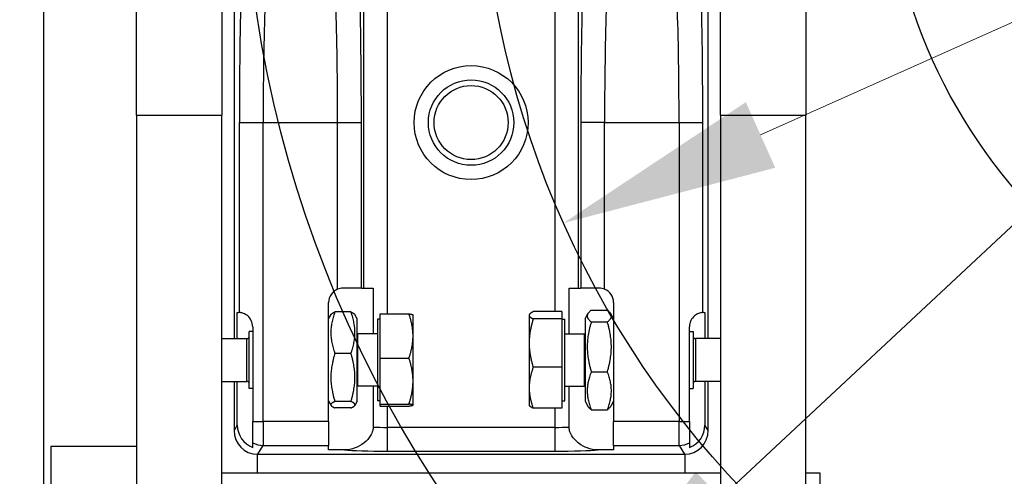
# Model space of a CAD drawing. Units: millimetres. Extents: x 283 to 3800, y 35 to 4953.
# Drawn here: x 1089 to 1297, y 1937 to 2034 of the extents above; entities that cross this region are included whole.
import ezdxf

# ---------------------------------------------------------------- set-up
doc = ezdxf.new("R2010")
doc.units = ezdxf.units.MM
doc.header["$LTSCALE"] = 18.181818
for name, color, linetype, lineweight in [('Dimensions(Hillmar_metric)', 7, 'Continuous', 13), ('Sketch Geometry(Hillmar_metric)', 7, 'Continuous', 25), ('Visible Edges(Hillmar_metric)', 7, 'Continuous', 25)]:
    doc.layers.add(name, color=color, linetype=linetype, lineweight=lineweight)
doc.layers.add('Visible Tangent Edges(Hillmar_Metric)', color=7, linetype='Continuous', lineweight=25, true_color=0xc0c0c0)
doc.styles.add('Hillmar_metric_Dimensions', font='arial.ttf')
doc.dimstyles.new('DEFAULT-ISO-Method 1b-Hillmar_metric', dxfattribs={"dimscale": 18.181818, "dimtxt": 2, "dimasz": 2.5, "dimexe": 1, "dimexo": 1, "dimgap": 0.25, "dimtad": 1, "dimtih": 1, "dimtoh": 1, "dimrnd": 1e-08, "dimdsep": 46, "dimtxsty": 'Hillmar_metric_Dimensions', "dimcen": 0.09, "dimdle": 8, "dimclrd": 7, "dimclre": 7, "dimclrt": 7, "dimazin": 2, "dimtfac": 0.75, "dimtmove": 0, "dimatfit": 3, "dimfxl": 1, "dimtolj": 1, "dimlwd": 9, "dimlwe": 9, "dimarcsym": 0})

# ---------------------------------------------------------------- blocks, each defined once
blk = doc.blocks.new('*D33')
at = {"layer": 'Defpoints', "color": 0, "linetype": 'Continuous', "transparency": 16777216}
for p in [(1569.18, 2242.92), (1203.64, 1901.76)]:
    blk.add_point(p, dxfattribs=at)
at = {"layer": 'Dimensions(Hillmar_metric)', "color": 7, "linetype": 'Continuous', "lineweight": 9, "transparency": 16777216}
for p, q in [((1569.18, 2242.92), (1702.33, 2367.19)), ((1702.33, 2367.19), (1747.78, 2367.19)), ((1236.87, 1932.78), (1535.95, 2211.9))]:
    blk.add_line(p, q, dxfattribs=at)
at = {"layer": 'Dimensions(Hillmar_metric)', "color": 7, "linetype": 'Continuous', "transparency": 16777216}
for points in [[(1530.78, 2217.44), (1541.12, 2206.36), (1569.18, 2242.92)], [(1231.7, 1938.32), (1242.04, 1927.24), (1203.64, 1901.76)]]:
    blk.add_solid(points, dxfattribs=at)
at = {"layer": 'Dimensions(Hillmar_metric)', "color": 7, "linetype": 'Continuous', "lineweight": 13, "transparency": 16777216, "insert": (1812.22, 2367.19), "char_height": 36.364, "attachment_point": 5, "style": 'Hillmar_metric_Dimensions'}
blk.add_mtext('\\A1;∅500', dxfattribs=at)
blk = doc.blocks.new('*D34')
at = {"layer": 'Defpoints', "color": 0, "linetype": 'Continuous', "transparency": 16777216}
for p in [(1568.99, 2153.98), (1203.83, 1990.7)]:
    blk.add_point(p, dxfattribs=at)
at = {"layer": 'Dimensions(Hillmar_metric)', "color": 7, "linetype": 'Continuous', "lineweight": 9, "transparency": 16777216}
for p, q in [((1568.99, 2153.98), (1759.86, 2239.33)), ((1759.86, 2239.33), (1805.32, 2239.33)), ((1245.33, 2009.25), (1527.49, 2135.43))]:
    blk.add_line(p, q, dxfattribs=at)
at = {"layer": 'Dimensions(Hillmar_metric)', "color": 7, "linetype": 'Continuous', "transparency": 16777216}
for points in [[(1524.4, 2142.34), (1530.59, 2128.51), (1568.99, 2153.98)], [(1242.23, 2016.17), (1248.42, 2002.34), (1203.83, 1990.7)]]:
    blk.add_solid(points, dxfattribs=at)
at = {"layer": 'Dimensions(Hillmar_metric)', "color": 7, "linetype": 'Continuous', "lineweight": 13, "transparency": 16777216, "insert": (1869.76, 2239.33), "char_height": 36.364, "attachment_point": 5, "style": 'Hillmar_metric_Dimensions'}
blk.add_mtext('\\A1;∅400', dxfattribs=at)
blk = doc.blocks.new('*D36')
at = {"layer": 'Defpoints', "color": 0, "linetype": 'Continuous', "transparency": 16777216}
for p in [(1386.41, 2072.34), (1293.81, 1792.34), (1757.53, 1792.34)]:
    blk.add_point(p, dxfattribs=at)
at = {"layer": 'Dimensions(Hillmar_metric)', "color": 7, "linetype": 'Continuous', "lineweight": 9, "transparency": 16777216}
for p, q in [((1404.59, 2072.34), (1775.72, 2072.34)), ((1757.53, 2026.89), (1757.53, 1955.45)), ((1757.53, 1837.79), (1757.53, 1909.23)), ((1311.99, 1792.34), (1775.72, 1792.34))]:
    blk.add_line(p, q, dxfattribs=at)
at = {"layer": 'Dimensions(Hillmar_metric)', "color": 7, "linetype": 'Continuous', "transparency": 16777216}
for points in [[(1749.96, 2026.89), (1765.11, 2026.89), (1757.53, 2072.34)], [(1749.96, 1837.79), (1765.11, 1837.79), (1757.53, 1792.34)]]:
    blk.add_solid(points, dxfattribs=at)
at = {"layer": 'Dimensions(Hillmar_metric)', "color": 7, "linetype": 'Continuous', "lineweight": 13, "transparency": 16777216, "insert": (1757.53, 1932.34), "char_height": 36.364, "attachment_point": 5, "style": 'Hillmar_metric_Dimensions'}
blk.add_mtext('\\A1;280', dxfattribs=at)
blk = doc.blocks.new('*D37')
at = {"layer": 'Defpoints', "color": 0, "linetype": 'Continuous', "transparency": 16777216}
for p in [(786.3, 2146.98), (1293.81, 1792.34), (1293.81, 1707.31)]:
    blk.add_point(p, dxfattribs=at)
at = {"layer": 'Dimensions(Hillmar_metric)', "color": 7, "linetype": 'Continuous', "lineweight": 9, "transparency": 16777216}
for p, q in [((786.3, 2128.8), (786.3, 1689.13)), ((1293.81, 1774.16), (1293.81, 1689.13)), ((831.76, 1707.31), (1248.36, 1707.31))]:
    blk.add_line(p, q, dxfattribs=at)
at = {"layer": 'Dimensions(Hillmar_metric)', "color": 7, "linetype": 'Continuous', "transparency": 16777216}
for points in [[(831.76, 1714.89), (831.76, 1699.74), (786.3, 1707.31)], [(1248.36, 1714.89), (1248.36, 1699.74), (1293.81, 1707.31)]]:
    blk.add_solid(points, dxfattribs=at)
at = {"layer": 'Dimensions(Hillmar_metric)', "color": 7, "linetype": 'Continuous', "lineweight": 13, "transparency": 16777216, "insert": (1040.06, 1730.43), "char_height": 36.364, "attachment_point": 5, "style": 'Hillmar_metric_Dimensions'}
blk.add_mtext('\\A1;508', dxfattribs=at)
blk = doc.blocks.new('*D38')
at = {"layer": 'Defpoints', "color": 0, "linetype": 'Continuous', "transparency": 16777216}
for p in [(573.81, 2442.23), (1293.81, 1792.34), (1293.81, 1553.61)]:
    blk.add_point(p, dxfattribs=at)
at = {"layer": 'Dimensions(Hillmar_metric)', "color": 7, "linetype": 'Continuous', "lineweight": 9, "transparency": 16777216}
for p, q in [((573.81, 2424.04), (573.81, 1535.43)), ((1293.81, 1774.16), (1293.81, 1535.43)), ((619.26, 1553.61), (1248.36, 1553.61))]:
    blk.add_line(p, q, dxfattribs=at)
at = {"layer": 'Dimensions(Hillmar_metric)', "color": 7, "linetype": 'Continuous', "transparency": 16777216}
for points in [[(619.26, 1561.19), (619.26, 1546.04), (573.81, 1553.61)], [(1248.36, 1561.19), (1248.36, 1546.04), (1293.81, 1553.61)]]:
    blk.add_solid(points, dxfattribs=at)
at = {"layer": 'Dimensions(Hillmar_metric)', "color": 7, "linetype": 'Continuous', "lineweight": 13, "transparency": 16777216, "insert": (933.81, 1582.07), "char_height": 36.3636, "attachment_point": 5, "style": 'Hillmar_metric_Dimensions'}
blk.add_mtext('\\A1;\\fArial|b0|i0;\\H36.4836;720 (MANUAL RELEASE)', dxfattribs=at)

msp = doc.modelspace()

# ---------------------------------------------------------------- linework, layer by layer
at = {"layer": 'Sketch Geometry(Hillmar_metric)'}
for radius in [250, 200, 115]:
    msp.add_circle((1386.41, 2072.3404), radius, dxfattribs=at)
at = {"layer": 'Visible Edges(Hillmar_metric)'}
for p, q in [((1094.3721, 1880.3404), (1094.3721, 2450.2732)), ((1113.8721, 2013.4078), (1113.8721, 2057.5344)), ((1131.8721, 2057.5344), (1131.8721, 2013.4078)), ((1236.8721, 2013.4078), (1236.8721, 2057.5344)), ((1254.8721, 2057.5344), (1254.8721, 2013.4078)), ((1134.4507, 2041.8609), (1134.4507, 1966.3609)), ((1234.2936, 1966.3609), (1234.2936, 2041.8609)), ((1113.8721, 2013.4078), (1113.8721, 1921.4201)), ((1131.8721, 1834.9372), (1131.8721, 2013.4078)), ((1236.8721, 2013.4078), (1236.8721, 1834.9372)), ((1254.8721, 1834.9372), (1254.8721, 2013.4078)), ((1161.265, 1976.9919), (1157.3721, 1976.9919)), ((1161.265, 1976.9919), (1161.7446, 1976.9919)), ((1161.7446, 1976.9919), (1163.7429, 1976.9919)), ((1163.7429, 1976.9919), (1163.7429, 1967.3873)), ((1205.0013, 1967.3873), (1205.0013, 1976.9919)), ((1205.0013, 1976.9919), (1206.9996, 1976.9919)), ((1206.9996, 1976.9919), (1207.4793, 1976.9919)), ((1211.3721, 1976.9919), (1207.4793, 1976.9919)), ((1154.3721, 1948.8765), (1154.3721, 1973.9919)), ((1159.0617, 1971.974), (1155.6825, 1971.974)), ((1203.5011, 1972.0363), (1197.4496, 1972.0363)), ((1203.5011, 1972.0363), (1203.5011, 1970.4977)), ((1209.6825, 1972.3579), (1213.0617, 1972.3579)), ((1214.3721, 1973.9919), (1214.3721, 1948.8765)), ((1135.133, 1971.8609), (1135.3721, 1971.8609)), ((1135.133, 1966.3609), (1135.133, 1971.8609)), ((1154.3721, 1970.5609), (1154.8777, 1971.4366)), ((1160.3721, 1970.5609), (1159.8665, 1971.4366)), ((1160.3721, 1953.1609), (1160.3721, 1970.5609)), ((1164.6431, 1970.4609), (1164.6431, 1953.2609)), ((1165.2432, 1970.4609), (1164.6431, 1970.4609)), ((1165.2432, 1971.5602), (1171.2946, 1971.5602)), ((1165.2432, 1962.2728), (1165.2432, 1971.5602)), ((1172.1432, 1971.3609), (1172.1393, 1971.3676)), ((1172.1432, 1966.9165), (1172.1432, 1971.3609)), ((1196.6011, 1971.3609), (1196.6558, 1971.4557)), ((1196.6011, 1971.3609), (1196.6011, 1971.267)), ((1196.6011, 1971.267), (1196.6011, 1965.41)), ((1203.5011, 1970.4977), (1197.4496, 1970.4977)), ((1203.5011, 1970.4977), (1203.5011, 1960.3224)), ((1203.5011, 1970.4609), (1204.1012, 1970.4609)), ((1204.1012, 1953.2609), (1204.1012, 1970.4609)), ((1208.3721, 1970.5609), (1208.981, 1971.6155)), ((1208.3721, 1970.5609), (1208.3721, 1953.1609)), ((1209.6825, 1969.868), (1213.0617, 1969.868)), ((1214.3721, 1970.5609), (1213.7632, 1971.6155)), ((1233.3721, 1971.8609), (1233.6113, 1971.8609)), ((1233.6113, 1971.8609), (1233.6113, 1966.3609)), ((1137.6431, 1955.8609), (1137.6431, 1967.8609)), ((1138.3721, 1967.8609), (1137.6431, 1967.8609)), ((1138.3721, 1968.8609), (1138.3721, 1948.8765)), ((1230.3721, 1948.8765), (1230.3721, 1968.8609)), ((1230.3721, 1967.8609), (1231.1012, 1967.8609)), ((1231.1012, 1967.8609), (1231.1012, 1955.8609)), ((1131.8721, 1966.3609), (1137.1431, 1966.3609)), ((1160.4667, 1967.3873), (1160.3721, 1967.429)), ((1160.4667, 1967.3873), (1160.4667, 1956.3345)), ((1164.6431, 1967.3873), (1160.4667, 1967.3873)), ((1172.1432, 1957.4232), (1172.1432, 1966.9165)), ((1204.1012, 1967.3873), (1208.2775, 1967.3873)), ((1208.2775, 1967.3873), (1208.3721, 1967.429)), ((1208.2775, 1956.3345), (1208.2775, 1967.3873)), ((1236.8721, 1966.3609), (1231.6012, 1966.3609)), ((1196.6011, 1965.41), (1196.6011, 1956.0039)), ((1159.0617, 1963.2374), (1155.6825, 1963.2374)), ((1165.2432, 1962.2728), (1171.2946, 1962.2728)), ((1165.2432, 1952.5736), (1165.2432, 1962.2728)), ((1203.5011, 1960.3224), (1197.4496, 1960.3224)), ((1203.5011, 1960.3224), (1203.5011, 1951.6855)), ((1172.1432, 1952.3676), (1172.1432, 1957.4232)), ((1209.6825, 1959.3711), (1213.0617, 1959.3711)), ((1131.8721, 1957.3609), (1137.1431, 1957.3609)), ((1134.4507, 1957.3609), (1134.4507, 1946.9909)), ((1135.133, 1948.1285), (1135.133, 1957.3609)), ((1138.3721, 1955.8609), (1137.6431, 1955.8609)), ((1160.4667, 1956.3345), (1160.3721, 1956.2928)), ((1164.6431, 1956.3345), (1160.4667, 1956.3345)), ((1163.7429, 1956.3345), (1163.7429, 1947.7389)), ((1196.6011, 1956.0039), (1196.6011, 1952.3609)), ((1204.1012, 1956.3345), (1208.2775, 1956.3345)), ((1205.0013, 1947.7389), (1205.0013, 1956.3345)), ((1208.2775, 1956.3345), (1208.3721, 1956.2928)), ((1230.3721, 1955.8609), (1231.1012, 1955.8609)), ((1236.8721, 1957.3609), (1231.6012, 1957.3609)), ((1233.6113, 1957.3609), (1233.6113, 1948.1285)), ((1234.2936, 1946.9909), (1234.2936, 1957.3609)), ((1165.2432, 1953.2609), (1164.6431, 1953.2609)), ((1203.5011, 1953.2609), (1204.1012, 1953.2609)), ((1154.3721, 1953.1609), (1154.8777, 1952.2852)), ((1159.0617, 1953.1242), (1155.6825, 1953.1242)), ((1159.0617, 1951.7477), (1155.6825, 1951.7477)), ((1160.3721, 1953.1609), (1159.8665, 1952.2852)), ((1165.2432, 1952.5736), (1171.2946, 1952.5736)), ((1165.2432, 1952.1616), (1165.2432, 1952.5736)), ((1165.2432, 1952.1616), (1171.2946, 1952.1616)), ((1172.1432, 1952.3609), (1172.1393, 1952.3542)), ((1172.1432, 1952.3609), (1172.1432, 1952.3676)), ((1196.6011, 1952.3609), (1196.6558, 1952.2661)), ((1203.5011, 1951.6855), (1197.4496, 1951.6855)), ((1208.3721, 1953.1609), (1208.981, 1952.1063)), ((1209.6825, 1951.3639), (1213.0617, 1951.3639)), ((1214.3721, 1953.1609), (1213.7632, 1952.1063)), ((1138.3721, 1944.3974), (1138.3721, 1948.8765)), ((1154.3721, 1948.8765), (1154.3721, 1943.8812)), ((1214.3721, 1943.8812), (1214.3721, 1948.8765)), ((1230.3721, 1948.8765), (1230.3721, 1944.3974)), ((1095.8721, 1943.6548), (1095.8721, 1943.6684)), ((1113.8721, 1943.6684), (1095.8721, 1943.6684)), ((1095.8721, 1943.6548), (1095.8721, 1934.8492)), ((1138.3721, 1943.4485), (1138.3721, 1944.3974)), ((1154.3721, 1942.9088), (1154.3721, 1943.8812)), ((1157.6761, 1942.9088), (1154.3721, 1942.9088)), ((1214.3721, 1942.9088), (1211.0682, 1942.9088)), ((1214.3721, 1943.8812), (1214.3721, 1942.9088)), ((1230.3721, 1944.3974), (1230.3721, 1943.4485)), ((1139.3721, 1938.0068), (1139.3721, 1941.9924)), ((1139.4467, 1941.9919), (1229.2976, 1941.9919)), ((1229.3721, 1941.9924), (1229.3721, 1938.0068)), ((1236.8721, 1938.0068), (1131.8721, 1938.0068)), ((1257.8721, 1938.0068), (1254.8721, 1938.0068)), ((1257.8721, 1933.9737), (1257.8721, 1938.0068))]:
    msp.add_line(p, q, dxfattribs=at)
for radius in [12, 9]:
    msp.add_circle((1184.3721, 2011.8609), radius, dxfattribs=at)
for centre, radius, start, end in [((1157.3721, 1973.9919), 3, 111.621984, 180), ((1211.3721, 1973.9919), 3, 0, 68.378016), ((1135.3721, 1968.8609), 3, 85.996861, 90), ((1233.3721, 1968.8609), 3, 90, 94.003139), ((1137.1431, 1966.8609), 0.5, 270, 0), ((1231.6012, 1966.8609), 0.5, 180, 270), ((1137.1431, 1956.8609), 0.5, 0, 90), ((1231.6012, 1956.8609), 0.5, 90, 180)]:
    msp.add_arc(centre, radius, start, end, dxfattribs=at)
for centre, major_axis, start_param, end_param in [((1140.1347, 1948.1342), (-2.575, -4.2935), 5.25320029, 6.46387177), ((1228.6096, 1948.1342), (2.575, -4.2935), 6.10249884, 7.31317033), ((1139.4524, 1946.9966), (-2.575, -4.2935), 5.25320029, 6.80794708), ((1229.2918, 1946.9966), (2.575, -4.2935), 5.75842353, 7.31317033), ((1139.4524, 1946.9966), (-2.575, -4.2935), 0.52476177, 0.53966949), ((1229.2918, 1946.9966), (2.575, -4.2935), 5.74351582, 5.75842353)]:
    msp.add_ellipse(centre, major_axis=major_axis, ratio=0.99870652, start_param=start_param, end_param=end_param, dxfattribs=at)
for points in [[(1157.3721, 1976.9919), (1157.0137, 1976.9919), (1156.6265, 1976.9231), (1156.2667, 1976.7808)], [(1212.4776, 1976.7808), (1212.1177, 1976.9232), (1211.7303, 1976.9919), (1211.3721, 1976.9919)]]:
    msp.add_open_spline(points, degree=3, dxfattribs=at)
for points, weights in [([(1155.6825, 1971.974), (1154.0992, 1967.6057), (1155.6825, 1963.2374)], [1, 1.15470053838, 1]), ([(1154.8777, 1971.4366), (1155.0223, 1971.6871), (1155.6825, 1971.974)], [1.07307573956, 1.05916686968, 1]), ([(1159.0617, 1963.2374), (1160.6451, 1967.6057), (1159.0617, 1971.974)], [1, 1.15470053838, 1]), ([(1159.0617, 1971.974), (1159.7219, 1971.6871), (1159.8665, 1971.4366)], [1, 1.05916686968, 1.07307573956]), ([(1197.4496, 1972.0363), (1196.6011, 1971.624), (1196.6011, 1971.267)], [1, 1.0379548493, 1]), ([(1209.6825, 1972.3579), (1208.0992, 1971.1129), (1209.6825, 1969.868)], [1, 1.15470053838, 1]), ([(1213.0617, 1969.868), (1214.6451, 1971.1129), (1213.0617, 1972.3579)], [1, 1.15470053838, 1]), ([(1172.1432, 1966.9165), (1172.1432, 1969.0716), (1171.2946, 1971.5602)], [1, 1.0379548493, 1]), ([(1171.2946, 1971.5602), (1172.0877, 1971.457), (1172.1393, 1971.3676)], [1, 1.03538508385, 1.00479155458]), ([(1196.6011, 1971.267), (1196.6011, 1970.91), (1197.4496, 1970.4977)], [1, 1.0379548493, 1]), ([(1197.4496, 1970.4977), (1196.6011, 1967.7712), (1196.6011, 1965.41)], [1, 1.0379548493, 1]), ([(1209.6825, 1969.868), (1208.0992, 1964.6195), (1209.6825, 1959.3711)], [1, 1.15470053838, 1]), ([(1213.0617, 1959.3711), (1214.6451, 1964.6195), (1213.0617, 1969.868)], [1, 1.15470053838, 1]), ([(1171.2946, 1962.2728), (1172.1432, 1964.7613), (1172.1432, 1966.9165)], [1, 1.0379548493, 1]), ([(1196.6011, 1965.41), (1196.6011, 1963.0488), (1197.4496, 1960.3224)], [1, 1.0379548493, 1]), ([(1155.6825, 1963.2374), (1154.0992, 1958.1808), (1155.6825, 1953.1242)], [1, 1.15470053838, 1]), ([(1159.0617, 1953.1242), (1160.6451, 1958.1808), (1159.0617, 1963.2374)], [1, 1.15470053838, 1]), ([(1172.1432, 1957.4232), (1172.1432, 1959.6739), (1171.2946, 1962.2728)], [1, 1.0379548493, 1]), ([(1197.4496, 1960.3224), (1196.6011, 1958.0081), (1196.6011, 1956.0039)], [1, 1.0379548493, 1]), ([(1171.2946, 1952.5736), (1172.1432, 1955.1725), (1172.1432, 1957.4232)], [1, 1.0379548493, 1]), ([(1209.6825, 1959.3711), (1208.0992, 1955.3675), (1209.6825, 1951.3639)], [1, 1.15470053838, 1]), ([(1213.0617, 1951.3639), (1214.6451, 1955.3675), (1213.0617, 1959.3711)], [1, 1.15470053838, 1]), ([(1196.6011, 1956.0039), (1196.6011, 1953.9998), (1197.4496, 1951.6855)], [1, 1.0379548493, 1]), ([(1155.6825, 1953.1242), (1154.0992, 1952.436), (1155.6825, 1951.7477)], [1, 1.15470053838, 1]), ([(1159.0617, 1951.7477), (1160.6451, 1952.436), (1159.0617, 1953.1242)], [1, 1.15470053838, 1]), ([(1172.1432, 1952.3676), (1172.1432, 1952.4632), (1171.2946, 1952.5736)], [1, 1.0379548493, 1]), ([(1171.2946, 1952.1616), (1172.1432, 1952.272), (1172.1432, 1952.3676)], [1, 1.0379548493, 1]), ([(1197.4496, 1951.6855), (1196.8122, 1951.9952), (1196.6558, 1952.2661)], [1, 1.02824370616, 1.01445289224]), ([(1209.6825, 1951.3639), (1209.1827, 1951.7569), (1208.981, 1952.1063)], [1, 1.04415609715, 1.06310528894]), ([(1213.7632, 1952.1063), (1213.5615, 1951.7569), (1213.0617, 1951.3639)], [1.06310528894, 1.04415609715, 1])]:
    msp.add_rational_spline(points, weights, degree=2, dxfattribs=at)
for points, knots in [([(1138.3721, 1968.8609), (1138.3721, 1969.2975), (1138.27, 1969.7529), (1137.8921, 1970.5471), (1137.617, 1970.8846), (1137.1984, 1971.2483), (1137.0412, 1971.3599), (1136.7376, 1971.5379), (1136.5917, 1971.605), (1136.2, 1971.7587), (1135.9646, 1971.806), (1135.6684, 1971.8496), (1135.5932, 1971.8528), (1135.5815, 1971.8536)], [0, 0, 0, 0, 0.130984554, 0.130984554, 0.261969107, 0.261969107, 0.328696553, 0.328696553, 0.395423999, 0.395423999, 0.540294784, 0.540294784, 0.672165713, 0.672165713, 0.672165713, 0.672165713]), ([(1233.1627, 1971.8536), (1233.151, 1971.8528), (1233.0758, 1971.8496), (1232.7797, 1971.806), (1232.5442, 1971.7587), (1232.1525, 1971.605), (1232.0067, 1971.5379), (1231.7031, 1971.3599), (1231.5458, 1971.2483), (1231.1272, 1970.8846), (1230.8522, 1970.5471), (1230.4742, 1969.7529), (1230.3721, 1969.2975), (1230.3721, 1968.8609)], [2.06849656, 2.06849656, 2.06849656, 2.06849656, 2.200367489, 2.200367489, 2.345238274, 2.345238274, 2.41196572, 2.41196572, 2.478693166, 2.478693166, 2.609677719, 2.609677719, 2.740662273, 2.740662273, 2.740662273, 2.740662273]), ([(1163.7458, 1947.7389), (1163.7458, 1947.4811), (1163.7121, 1947.2276), (1163.5541, 1946.6106), (1163.3967, 1946.2605), (1162.8555, 1945.3638), (1162.3754, 1944.8484), (1161.2028, 1943.8978), (1160.5312, 1943.5547), (1159.2203, 1943.0618), (1158.4474, 1942.9088), (1157.6761, 1942.9088)], [0, 0, 0, 0, 0.077344458, 0.077344458, 0.191194065, 0.191194065, 0.392421571, 0.392421571, 0.64707944, 0.64707944, 0.959688512, 0.959688512, 0.959688512, 0.959688512]), ([(1211.0682, 1942.9088), (1210.3064, 1942.9088), (1209.5432, 1943.058), (1208.3267, 1943.5103), (1207.639, 1943.83), (1206.4065, 1944.8151), (1205.9203, 1945.3306), (1205.364, 1946.234), (1205.1992, 1946.5929), (1205.0358, 1947.222), (1205.0011, 1947.4782), (1205.0012, 1947.7389)], [0, 0, 0, 0, 0.228536351, 0.228536351, 0.389150348, 0.389150348, 0.507842609, 0.507842609, 0.576440894, 0.576440894, 0.622326204, 0.622326204, 0.622326204, 0.622326204])]:
    msp.add_open_spline(points, degree=3, knots=knots, dxfattribs=at)
at = {"layer": 'Visible Tangent Edges(Hillmar_Metric)'}
for p, q in [((1161.7446, 2051.8609), (1161.7446, 1976.9919)), ((1166.7429, 1971.5602), (1166.7429, 2051.8609)), ((1202.0013, 2051.8609), (1202.0013, 1972.0363)), ((1206.9996, 1976.9919), (1206.9996, 2051.8609)), ((1113.8721, 2013.4078), (1131.8721, 2013.4078)), ((1236.8721, 2013.4078), (1254.8721, 2013.4078)), ((1135.5815, 2011.8609), (1140.5798, 2011.8609)), ((1135.5815, 1971.8536), (1135.5815, 2011.8609)), ((1140.5798, 2011.8609), (1156.2667, 2011.8609)), ((1140.5798, 1948.8765), (1140.5798, 2011.8609)), ((1156.2667, 2011.8609), (1161.265, 2011.8609)), ((1156.2667, 1976.7808), (1156.2667, 2011.8609)), ((1161.265, 1976.9919), (1161.265, 2011.8609)), ((1212.4776, 2011.8609), (1207.4793, 2011.8609)), ((1207.4793, 2011.8609), (1207.4793, 1976.9919)), ((1212.4776, 2011.8609), (1228.1644, 2011.8609)), ((1212.4776, 1976.7808), (1212.4776, 2011.8609)), ((1228.1644, 2011.8609), (1228.1644, 1948.8765)), ((1228.1644, 2011.8609), (1233.1627, 2011.8609)), ((1233.1627, 1971.8536), (1233.1627, 2011.8609)), ((1137.1431, 1957.3609), (1137.1431, 1966.3609)), ((1231.6012, 1966.3609), (1231.6012, 1957.3609)), ((1166.7429, 1947.6516), (1166.7429, 1952.1616)), ((1202.0013, 1951.6855), (1202.0013, 1947.6516)), ((1135.133, 1948.1285), (1134.4507, 1946.9909)), ((1138.3721, 1948.8765), (1140.5798, 1948.8765)), ((1154.3721, 1948.8765), (1140.5798, 1948.8765)), ((1140.5798, 1948.8765), (1140.5798, 1943.8812)), ((1166.7429, 1942.6563), (1166.7429, 1947.6516)), ((1202.0013, 1947.6516), (1166.7429, 1947.6516)), ((1202.0013, 1947.6516), (1202.0013, 1942.6563)), ((1228.1644, 1948.8765), (1214.3721, 1948.8765)), ((1228.1644, 1948.8765), (1230.3721, 1948.8765)), ((1228.1644, 1943.8812), (1228.1644, 1948.8765)), ((1234.2936, 1946.9909), (1233.6113, 1948.1285)), ((1113.8721, 1943.6548), (1095.8721, 1943.6548)), ((1139.4467, 1941.9919), (1140.5798, 1943.8812)), ((1140.5798, 1943.8812), (1154.3721, 1943.8812)), ((1214.3721, 1943.8812), (1228.1644, 1943.8812)), ((1228.1644, 1943.8812), (1229.2976, 1941.9919)), ((1166.7429, 1942.6563), (1202.0013, 1942.6563))]:
    msp.add_line(p, q, dxfattribs=at)
msp.add_circle((1184.3721, 2011.8609), 7.8, dxfattribs=at)
for centre, major_axis, ratio, start_param, end_param in [((1136.4981, 2011.8609), (0, -35), 0.02618592, 3.68269218, 4.71238898), ((1160.3485, 2011.8609), (0, 35), 0.02618592, 4.71238898, 5.74208578), ((1208.3958, 2011.8609), (0, -35), 0.02618592, 3.68269218, 4.71238898), ((1232.2462, 2011.8609), (0, 35), 0.02618592, 4.71238898, 5.74208578), ((1141.4963, 2011.8609), (0, 30), 0.03055024, 0.54109953, 1.57079633), ((1155.3502, 2011.8609), (0, -30), 0.03055024, 1.57079633, 2.60049313), ((1213.3941, 2011.8609), (0, 30), 0.03055024, 0.54109953, 1.57079633), ((1227.2479, 2011.8609), (0, -30), 0.03055024, 1.57079633, 2.60049313), ((1166.7429, 1948.0882), (-5, 0), 0.08732189, 0.92801665, 1.57079633), ((1202.0013, 1948.0882), (-5, 0), 0.08732189, 1.57079633, 2.21426257), ((1140.5798, 1948.8765), (4.2879, -2.5717), 0.99870652, 4.79457131, 5.25205847), ((1166.7429, 1943.0929), (10, 0), 0.04366094, 3.577033, 4.71238898), ((1202.0013, 1943.0929), (10, 0), 0.04366094, 4.71238898, 5.84774496), ((1228.1644, 1948.8765), (4.2879, 2.5717), 0.99870652, 4.1727195, 4.63020666)]:
    msp.add_ellipse(centre, major_axis=major_axis, ratio=ratio, start_param=start_param, end_param=end_param, dxfattribs=at)

# ---------------------------------------------------------------- dimensions: what is measured, and where the dimension line sits
at = {"layer": 'Dimensions(Hillmar_metric)', "color": 7, "linetype": 'Continuous', "lineweight": 13}
dim = msp.add_linear_dim(base=(1293.81, 1553.6133), p1=(573.81, 2442.2261), p2=(1293.81, 1792.3404), text='\\fArial|b0|i0;\\H36.4836;<> (MANUAL RELEASE)', dimstyle='DEFAULT-ISO-Method 1b-Hillmar_metric', override={"dimgap": 0.25, "dimtih": 0, "dimtoh": 0, "dimdec": 2, "dimtol": 0, "dimlim": 0, "dimtp": 0, "dimtm": 0, "dimtdec": 2, "dimtofl": 0, "dimatfit": 1}, dxfattribs=at)
dim.commit()
dim.dimension.update_dxf_attribs({"geometry": '*D38', "text_midpoint": (933.81, 1553.6133), "dimtype": 160})
for p1, p2, picture, middle in [((1203.6429, 1901.7643), (1569.177, 2242.9164), '*D33', (1812.2201, 2367.187)), ((1203.8316, 1990.6999), (1568.9883, 2153.9808), '*D34', (1869.755, 2239.3315))]:
    dim = msp.add_diameter_dim_2p(p1=p1, p2=p2, dimstyle='DEFAULT-ISO-Method 1b-Hillmar_metric', override={"dimgap": 0.25, "dimtad": 0, "dimdec": 2, "dimlfac": 1, "dimtol": 0, "dimlim": 0, "dimtp": 0, "dimtm": 0, "dimtdec": 2, "dimatfit": 2}, dxfattribs=at)
    dim.commit()
    dim.dimension.update_dxf_attribs({"geometry": picture, "text_midpoint": middle, "dimtype": 163})
for base, p1, angle, override, picture, middle in [((1293.81, 1707.3145), (786.3032, 2146.9787), 180, {"dimgap": 0.25, "dimtih": 0, "dimtoh": 0, "dimdec": 0, "dimtol": 0, "dimlim": 0, "dimtp": 0, "dimtm": 0, "dimtdec": 2, "dimtofl": 0, "dimatfit": 1}, '*D37', (1040.0566, 1707.3145)), ((1757.534, 1792.3404), (1386.41, 2072.3404), 270, {"dimgap": 0.25, "dimdec": 2, "dimtol": 0, "dimlim": 0, "dimtp": 0, "dimtm": 0, "dimtdec": 2, "dimtofl": 0, "dimatfit": 1}, '*D36', (1757.534, 1932.3404))]:
    dim = msp.add_linear_dim(base=base, p1=p1, p2=(1293.81, 1792.3404), angle=angle, dimstyle='DEFAULT-ISO-Method 1b-Hillmar_metric', override=override, dxfattribs=at)
    dim.commit()
    dim.dimension.update_dxf_attribs({"geometry": picture, "text_midpoint": middle, "dimtype": 160})

doc.saveas('drawing.dxf')
